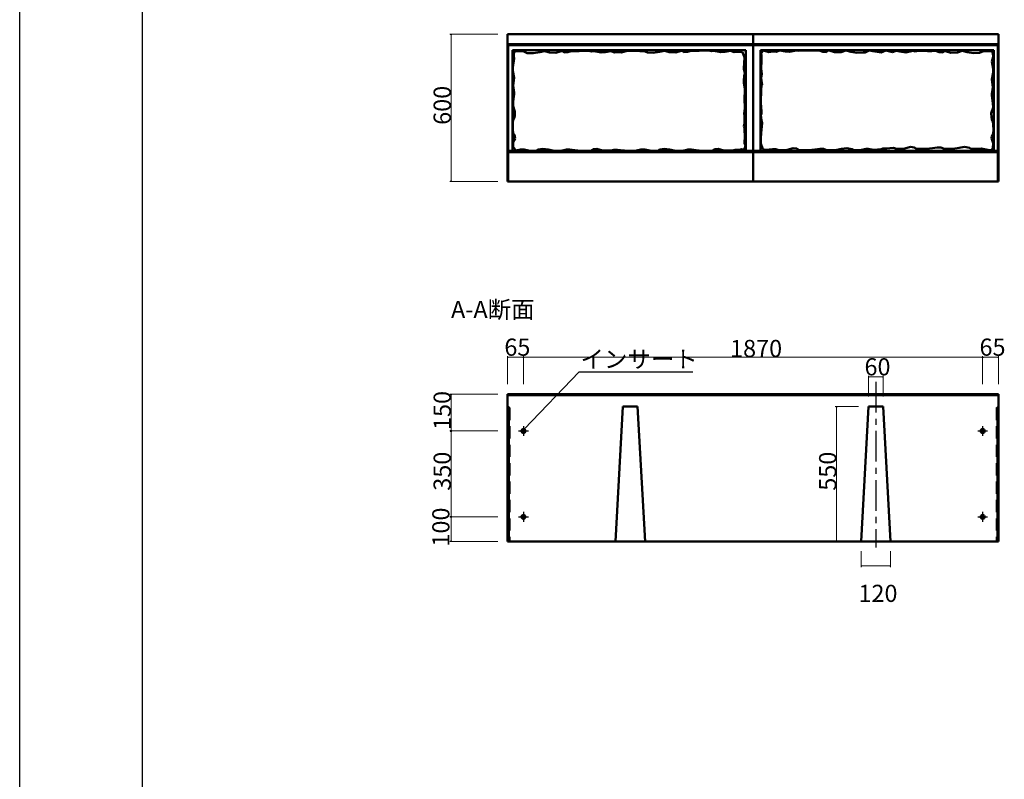
# Model space of a CAD drawing. Extents: x 353950 to 354791, y -46425 to -45831.
# Drawn here: x 353950 to 354151, y -46127 to -45973 of the extents above; entities that cross this region are included whole.
import ezdxf

# ---------------------------------------------------------------- set-up
doc = ezdxf.new("R2010")
doc.units = 0
doc.header["$LTSCALE"] = 50
doc.header["$MEASUREMENT"] = 0
doc.linetypes.add('CENTER', pattern=[200, 125, -25, 25, -25])
doc.linetypes.add('DASHED', pattern=[75, 50, -25])
doc.layers.get('0').update_dxf_attribs({"color": 9, "linetype": 'CONTINUOUS'})
doc.layers.get('DEFPOINTS').update_dxf_attribs({"color": 8, "linetype": 'CONTINUOUS'})
for name, color, linetype, lineweight in [('D-STR-DIM（寸法）', 7, 'CONTINUOUS', 25), ('D-STR-HTXT（旗揚げ）', 7, 'CONTINUOUS', 25), ('D-STR-STRn（構造物）', 7, 'CONTINUOUS', 25), ('D-STR-TXT（文字）', 7, 'CONTINUOUS', 25), ('D-STR（構造物外形線）', 1, 'CONTINUOUS', 50)]:
    doc.layers.add(name, color=color, linetype=linetype, lineweight=lineweight)
doc.layers.add('D-TTL(外枠）', color=2, linetype='CONTINUOUS')
doc.layers.add('線', color=2, linetype='CONTINUOUS')
doc.styles.add('ＭＳ ゴシック', font='MS Gothic.ttf')

msp = doc.modelspace()

# ---------------------------------------------------------------- linework, layer by layer
at = {"color": 0, "linetype": 'Continuous', "lineweight": -2}
for points in [[(354037.92, -45975.88), (354037.94, -45975.73), (354037.97, -45975.88)], [(354037.97, -46005.58), (354037.94, -46005.73), (354037.92, -46005.58)], [(354049.59, -46041.57), (354049.44, -46041.54), (354049.59, -46041.52)], [(354052.54, -46041.52), (354052.69, -46041.54), (354052.54, -46041.57)], [(354052.84, -46041.57), (354052.69, -46041.54), (354052.84, -46041.52)], [(354146.04, -46041.52), (354146.19, -46041.54), (354146.04, -46041.57)], [(354146.34, -46041.57), (354146.19, -46041.54), (354146.34, -46041.52)], [(354149.29, -46041.52), (354149.44, -46041.54), (354149.29, -46041.57)], [(354123.09, -46045.57), (354122.94, -46045.54), (354123.09, -46045.52)], [(354125.79, -46045.52), (354125.94, -46045.54), (354125.79, -46045.57)], [(354037.92, -46049.19), (354037.94, -46049.04), (354037.97, -46049.19)], [(354116.42, -46051.69), (354116.44, -46051.54), (354116.47, -46051.69)], [(354037.97, -46056.39), (354037.94, -46056.54), (354037.92, -46056.39)], [(354037.92, -46056.69), (354037.94, -46056.54), (354037.97, -46056.69)], [(354037.97, -46073.89), (354037.94, -46074.04), (354037.92, -46073.89)], [(354037.92, -46074.19), (354037.94, -46074.04), (354037.97, -46074.19)], [(354037.97, -46078.89), (354037.94, -46079.04), (354037.92, -46078.89)], [(354116.47, -46078.89), (354116.44, -46079.04), (354116.42, -46078.89)], [(354121.59, -46084.07), (354121.44, -46084.04), (354121.59, -46084.02)], [(354127.29, -46084.02), (354127.44, -46084.04), (354127.29, -46084.07)]]:
    msp.add_lwpolyline(points, dxfattribs=at)
at = {"lineweight": -2}
for points in [[(354037.94, -45975.73), (354037.94, -45975.75)], [(354037.94, -46005.73), (354037.94, -46005.71)], [(354049.44, -46041.54), (354049.46, -46041.54)], [(354052.69, -46041.54), (354052.67, -46041.54)], [(354052.69, -46041.54), (354052.71, -46041.54)], [(354146.19, -46041.54), (354146.17, -46041.54)], [(354146.19, -46041.54), (354146.21, -46041.54)], [(354149.44, -46041.54), (354149.42, -46041.54)], [(354122.94, -46045.54), (354122.96, -46045.54)], [(354125.94, -46045.54), (354125.92, -46045.54)], [(354037.94, -46049.04), (354037.94, -46049.06)], [(354116.44, -46051.54), (354116.44, -46051.56)], [(354037.94, -46056.54), (354037.94, -46056.52)], [(354037.94, -46056.54), (354037.94, -46056.56)], [(354037.94, -46074.04), (354037.94, -46074.02)], [(354037.94, -46074.04), (354037.94, -46074.06)], [(354037.94, -46079.04), (354037.94, -46079.02)], [(354116.44, -46079.04), (354116.44, -46079.02)], [(354121.44, -46084.04), (354121.46, -46084.04)], [(354127.44, -46084.04), (354127.42, -46084.04)]]:
    msp.add_lwpolyline(points, dxfattribs=at)
at = {"layer": 'D-STR-DIM（寸法）', "color": 7, "linetype": 'Continuous', "lineweight": 18, "ltscale": 10}
for p, q in [((354047.44, -45975.73), (354037.69, -45975.73)), ((354037.94, -45975.75), (354037.94, -46005.71)), ((354047.44, -46005.73), (354037.69, -46005.73)), ((354049.44, -46047.04), (354049.44, -46041.29)), ((354049.46, -46041.54), (354052.67, -46041.54)), ((354052.69, -46047.04), (354052.69, -46041.29)), ((354052.69, -46047.04), (354052.69, -46041.29)), ((354052.71, -46041.54), (354146.17, -46041.54)), ((354146.19, -46047.04), (354146.19, -46041.29)), ((354146.19, -46047.04), (354146.19, -46041.29)), ((354146.21, -46041.54), (354149.42, -46041.54)), ((354149.44, -46047.04), (354149.44, -46041.29)), ((354122.94, -46049.54), (354122.94, -46045.29)), ((354122.96, -46045.54), (354125.92, -46045.54)), ((354125.94, -46049.54), (354125.94, -46045.29)), ((354047.44, -46049.04), (354037.69, -46049.04)), ((354037.94, -46049.06), (354037.94, -46056.52)), ((354120.94, -46051.54), (354116.19, -46051.54)), ((354116.44, -46051.56), (354116.44, -46079.02)), ((354047.44, -46056.54), (354037.69, -46056.54)), ((354047.44, -46056.54), (354037.69, -46056.54)), ((354037.94, -46056.56), (354037.94, -46074.02)), ((354047.44, -46074.04), (354037.69, -46074.04)), ((354047.44, -46074.04), (354037.69, -46074.04)), ((354037.94, -46074.06), (354037.94, -46079.02)), ((354047.44, -46079.04), (354037.69, -46079.04)), ((354119.44, -46079.04), (354116.19, -46079.04)), ((354121.44, -46081.04), (354121.44, -46084.29)), ((354127.44, -46081.04), (354127.44, -46084.29)), ((354121.46, -46084.04), (354127.42, -46084.04))]:
    msp.add_line(p, q, dxfattribs=at)
at = {"layer": 'D-STR-HTXT（旗揚げ）', "color": 4, "linetype": 'Continuous', "ltscale": 10}
msp.add_line((354052.86, -46056.18), (354064.04, -46044.47), dxfattribs=at)
at = {"layer": 'D-STR-HTXT（旗揚げ）', "color": 4, "linetype": 'Continuous'}
msp.add_line((354064.04, -46044.47), (354087.16, -46044.47), dxfattribs=at)
at = {"layer": 'D-STR-STRn（構造物）', "color": 7, "linetype": 'CENTER', "ltscale": 0.001}
msp.add_line((354124.44, -46046.54), (354124.44, -46080.29), dxfattribs=at)
at = {"layer": 'D-STR-STRn（構造物）', "color": 7, "linetype": 'DASHED', "ltscale": 0.001}
for p, q in [((354049.94, -46051.84), (354049.69, -46051.69)), ((354049.94, -46051.84), (354049.94, -46079.04)), ((354148.94, -46051.84), (354149.19, -46051.69)), ((354148.94, -46051.84), (354148.94, -46079.04))]:
    msp.add_line(p, q, dxfattribs=at)
at = {"layer": 'D-STR（構造物外形線）', "color": 1, "linetype": 'Continuous', "ltscale": 10}
for p, q in [((354149.44, -45975.73), (354049.44, -45975.73)), ((354049.44, -45975.73), (354049.44, -46005.73)), ((354099.44, -45975.73), (354099.44, -46005.73)), ((354149.44, -45975.73), (354149.44, -46005.73)), ((354099.59, -45977.73), (354049.44, -45977.73)), ((354049.59, -45977.98), (354049.44, -45977.73)), ((354099.29, -45977.98), (354049.59, -45977.98)), ((354049.59, -45977.98), (354049.59, -46005.73)), ((354149.29, -45977.98), (354099.29, -45977.98)), ((354149.44, -45977.73), (354099.59, -45977.73)), ((354149.44, -45977.73), (354149.29, -45977.98)), ((354149.29, -45977.98), (354149.29, -46005.73)), ((354097.94, -45978.98), (354050.44, -45978.98)), ((354050.44, -45978.98), (354050.44, -45999.48)), ((354050.75, -45979.67), (354050.7, -45980.32)), ((354050.94, -45979.17), (354050.75, -45979.67)), ((354051.45, -45979.16), (354050.94, -45979.17)), ((354052.65, -45979.17), (354051.45, -45979.16)), ((354053.47, -45979.55), (354052.65, -45979.17)), ((354054.74, -45979.61), (354053.47, -45979.55)), ((354055.99, -45979.4), (354054.74, -45979.61)), ((354057, -45979.15), (354055.99, -45979.4)), ((354057.98, -45979.46), (354057, -45979.15)), ((354059.3, -45979.51), (354057.98, -45979.46)), ((354060.18, -45979.23), (354059.3, -45979.51)), ((354060.65, -45979.17), (354060.18, -45979.23)), ((354060.98, -45979.46), (354060.65, -45979.17)), ((354061.7, -45979.4), (354060.98, -45979.46)), ((354062.42, -45979.16), (354061.7, -45979.4)), ((354063.17, -45979.17), (354062.42, -45979.16)), ((354064.06, -45979.17), (354063.17, -45979.17)), ((354065.96, -45979.11), (354064.06, -45979.17)), ((354066.56, -45979.24), (354065.96, -45979.11)), ((354067.09, -45979.16), (354066.56, -45979.24)), ((354068.49, -45979.44), (354067.09, -45979.16)), ((354069.32, -45979.36), (354068.49, -45979.44)), ((354070.45, -45979.16), (354069.32, -45979.36)), ((354071.2, -45979.43), (354070.45, -45979.16)), ((354071.9, -45979.38), (354071.2, -45979.43)), ((354072.67, -45979.46), (354071.9, -45979.38)), ((354073.83, -45979.14), (354072.67, -45979.46)), ((354076.4, -45979.16), (354073.83, -45979.14)), ((354077.25, -45979.17), (354076.4, -45979.16)), ((354077.94, -45979.48), (354077.25, -45979.17)), ((354079.13, -45979.54), (354077.94, -45979.48)), ((354080.38, -45979.33), (354079.13, -45979.54)), ((354081.39, -45979.08), (354080.38, -45979.33)), ((354082.37, -45979.4), (354081.39, -45979.08)), ((354083.7, -45979.45), (354082.37, -45979.4)), ((354084.57, -45979.17), (354083.7, -45979.45)), ((354085.04, -45979.1), (354084.57, -45979.17)), ((354085.37, -45979.39), (354085.04, -45979.1)), ((354086.09, -45979.33), (354085.37, -45979.39)), ((354086.81, -45979.09), (354086.09, -45979.33)), ((354087.56, -45979.1), (354086.81, -45979.09)), ((354088.45, -45979.1), (354087.56, -45979.1)), ((354090.35, -45979.04), (354088.45, -45979.1)), ((354090.95, -45979.17), (354090.35, -45979.04)), ((354091.48, -45979.09), (354090.95, -45979.17)), ((354092.88, -45979.37), (354091.48, -45979.09)), ((354093.72, -45979.29), (354092.88, -45979.37)), ((354094.84, -45979.09), (354093.72, -45979.29)), ((354095.59, -45979.36), (354094.84, -45979.09)), ((354096.29, -45979.31), (354095.59, -45979.36)), ((354097.06, -45979.39), (354096.29, -45979.31)), ((354097.06, -45979.39), (354097.28, -45979.36)), ((354097.28, -45979.36), (354097.67, -45980.49)), ((354097.94, -45978.98), (354097.94, -45999.48)), ((354148.44, -45978.98), (354100.94, -45978.98)), ((354100.94, -45978.98), (354100.94, -45999.48)), ((354101.56, -45979.04), (354101.07, -45979.55)), ((354101.07, -45979.55), (354101.13, -45980)), ((354101.13, -45980), (354101.18, -45981.16)), ((354101.56, -45979.04), (354102.67, -45979.36)), ((354102.67, -45979.36), (354103.44, -45979.27)), ((354103.44, -45979.27), (354104.14, -45979.32)), ((354104.14, -45979.32), (354104.89, -45979.06)), ((354104.89, -45979.06), (354106.02, -45979.25)), ((354106.02, -45979.25), (354106.85, -45979.33)), ((354106.85, -45979.33), (354108.25, -45979.06)), ((354108.25, -45979.06), (354108.78, -45979.14)), ((354108.78, -45979.14), (354109.38, -45979.01)), ((354109.38, -45979.01), (354111.28, -45979.06)), ((354111.28, -45979.06), (354112.17, -45979.06)), ((354112.17, -45979.06), (354112.92, -45979.06)), ((354112.92, -45979.06), (354113.64, -45979.3)), ((354113.64, -45979.3), (354114.36, -45979.35)), ((354114.36, -45979.35), (354114.69, -45979.07)), ((354114.69, -45979.07), (354115.16, -45979.13)), ((354115.16, -45979.13), (354116.04, -45979.41)), ((354116.04, -45979.41), (354117.36, -45979.36)), ((354117.36, -45979.36), (354118.34, -45979.04)), ((354118.34, -45979.04), (354119.36, -45979.3)), ((354119.36, -45979.3), (354120.6, -45979.51)), ((354120.6, -45979.51), (354121.87, -45979.45)), ((354121.87, -45979.45), (354122.27, -45979.45)), ((354122.27, -45979.45), (354123.09, -45979.06)), ((354123.09, -45979.06), (354123.86, -45979.2)), ((354123.86, -45979.2), (354125.5, -45979.47)), ((354125.5, -45979.47), (354126.51, -45979.04)), ((354126.51, -45979.04), (354127.85, -45979.41)), ((354127.85, -45979.41), (354128.59, -45979.14)), ((354128.59, -45979.14), (354129.72, -45979.34)), ((354129.72, -45979.34), (354130.55, -45979.42)), ((354130.55, -45979.42), (354131.95, -45979.14)), ((354131.95, -45979.14), (354132.48, -45979.23)), ((354132.48, -45979.23), (354133.08, -45979.09)), ((354133.08, -45979.09), (354134.98, -45979.15)), ((354134.98, -45979.15), (354135.87, -45979.15)), ((354135.87, -45979.15), (354136.62, -45979.14)), ((354136.62, -45979.14), (354137.34, -45979.38)), ((354137.34, -45979.38), (354138.06, -45979.44)), ((354138.06, -45979.44), (354138.39, -45979.15)), ((354138.39, -45979.15), (354138.86, -45979.22)), ((354138.86, -45979.22), (354139.74, -45979.5)), ((354139.74, -45979.5), (354141.06, -45979.45)), ((354141.06, -45979.45), (354142.04, -45979.13)), ((354142.04, -45979.13), (354143.05, -45979.38)), ((354143.05, -45979.38), (354144.3, -45979.6)), ((354144.3, -45979.6), (354145.56, -45979.53)), ((354145.56, -45979.53), (354146.39, -45979.15)), ((354146.39, -45979.15), (354147.24, -45979.15)), ((354147.24, -45979.15), (354148.1, -45979.16)), ((354148.1, -45979.16), (354148.29, -45979.66)), ((354148.29, -45979.66), (354148.34, -45980.3)), ((354148.44, -45978.98), (354148.44, -45999.48)), ((354050.81, -45980.69), (354050.54, -45982.47)), ((354050.7, -45980.32), (354050.81, -45980.69)), ((354097.67, -45980.49), (354097.57, -45982.73)), ((354101.18, -45981.16), (354101.12, -45982.69)), ((354148.19, -45980.82), (354148.05, -45981.3)), ((354148.33, -45982.77), (354148.05, -45981.3)), ((354148.34, -45980.3), (354148.19, -45980.82)), ((354050.54, -45982.47), (354050.55, -45983.21)), ((354050.55, -45983.21), (354050.81, -45984.61)), ((354097.57, -45982.73), (354097.56, -45982.8)), ((354097.56, -45982.8), (354097.7, -45983.37)), ((354097.62, -45984.29), (354097.59, -45985.05)), ((354097.77, -45983.67), (354097.62, -45984.29)), ((354097.7, -45983.37), (354097.77, -45983.67)), ((354101.25, -45983.79), (354101.11, -45984.68)), ((354101.12, -45982.69), (354101.25, -45983.79)), ((354148.32, -45983.52), (354148.07, -45984.92)), ((354148.33, -45982.77), (354148.32, -45983.52)), ((354050.81, -45984.61), (354050.61, -45986.2)), ((354050.61, -45986.2), (354050.82, -45987.57)), ((354097.59, -45985.05), (354097.59, -45985.69)), ((354097.59, -45985.69), (354097.66, -45986.09)), ((354097.66, -45986.09), (354097.75, -45986.91)), ((354101.15, -45986.27), (354101.06, -45986.96)), ((354101.11, -45984.68), (354101.29, -45986.05)), ((354101.29, -45986.05), (354101.15, -45986.27)), ((354148.07, -45984.92), (354148.27, -45986.5)), ((354050.82, -45987.93), (354050.61, -45989.44)), ((354050.82, -45987.57), (354050.82, -45987.93)), ((354097.77, -45987.82), (354097.7, -45988.21)), ((354097.7, -45988.21), (354097.7, -45988.77)), ((354097.75, -45986.91), (354097.77, -45987.82)), ((354101.06, -45986.96), (354101.02, -45989.7)), ((354148.27, -45986.5), (354148.05, -45987.88)), ((354148.05, -45987.88), (354148.05, -45988.24)), ((354148.05, -45988.24), (354148.27, -45989.74)), ((354050.61, -45989.44), (354050.56, -45990.36)), ((354097.7, -45988.77), (354097.75, -45990.85)), ((354101.02, -45989.7), (354101.08, -45990.55)), ((354148.27, -45989.74), (354148.32, -45990.67)), ((354050.56, -45990.36), (354050.94, -45991.48)), ((354050.94, -45991.48), (354050.92, -45992.34)), ((354097.75, -45990.85), (354097.62, -45991.85)), ((354097.72, -45992.33), (354097.62, -45991.85)), ((354101.14, -45991.94), (354101.05, -45992.2)), ((354101.05, -45992.2), (354101.12, -45992.62)), ((354101.08, -45990.55), (354101.13, -45991.47)), ((354101.13, -45991.47), (354101.14, -45991.94)), ((354148.32, -45990.67), (354147.94, -45991.79)), ((354147.94, -45991.79), (354147.96, -45992.65)), ((354050.55, -45993.79), (354050.5, -45995.01)), ((354050.59, -45993.26), (354050.55, -45993.79)), ((354050.79, -45992.83), (354050.59, -45993.26)), ((354050.92, -45992.34), (354050.79, -45992.83)), ((354097.58, -45994.5), (354097.71, -45993.88)), ((354097.71, -45993.88), (354097.72, -45992.33)), ((354101.1, -45992.87), (354101.12, -45992.62)), ((354101.1, -45992.87), (354101.29, -45993.87)), ((354101.29, -45993.87), (354101.1, -45995.81)), ((354147.96, -45992.65), (354148.09, -45993.14)), ((354148.09, -45993.14), (354148.28, -45993.57)), ((354148.28, -45993.57), (354148.33, -45994.1)), ((354148.33, -45994.1), (354148.37, -45995.32)), ((354050.5, -45995.01), (354050.62, -45995.93)), ((354050.62, -45995.93), (354050.84, -45996.24)), ((354050.84, -45996.24), (354050.98, -45996.94)), ((354097.58, -45994.5), (354097.68, -45994.8)), ((354097.68, -45994.8), (354097.74, -45996.97)), ((354101.1, -45995.81), (354101.01, -45996.95)), ((354148.25, -45996.24), (354148.03, -45996.55)), ((354148.37, -45995.32), (354148.25, -45996.24)), ((354050.98, -45996.94), (354050.56, -45997.63)), ((354050.56, -45997.63), (354050.6, -45998.72)), ((354097.72, -45997.46), (354097.71, -45997.9)), ((354097.71, -45997.9), (354097.9, -45998.47)), ((354097.74, -45996.97), (354097.72, -45997.46)), ((354101.01, -45996.95), (354101.03, -45997.15)), ((354101.03, -45997.15), (354101.03, -45998)), ((354101.03, -45998), (354101.33, -45998.94)), ((354148.03, -45996.55), (354147.96, -45996.92)), ((354147.96, -45996.92), (354148.31, -45997.94)), ((354148.31, -45997.94), (354148.28, -45998.93)), ((354099.29, -45999.48), (354049.59, -45999.48)), ((354099.29, -45999.73), (354049.59, -45999.73)), ((354050.6, -45998.72), (354051.18, -45999.41)), ((354051.18, -45999.41), (354052.06, -45999.23)), ((354052.26, -45999.23), (354052.06, -45999.23)), ((354052.82, -45999.23), (354052.26, -45999.23)), ((354052.73, -45999.21), (354052.82, -45999.23)), ((354052.82, -45999.23), (354053.73, -45999.39)), ((354053.73, -45999.39), (354055.33, -45999.45)), ((354055.33, -45999.45), (354055.64, -45999.23)), ((354055.64, -45999.23), (354056.65, -45999.05)), ((354056.65, -45999.05), (354057.73, -45999.21)), ((354057.73, -45999.21), (354059.02, -45999.45)), ((354059.02, -45999.45), (354060.17, -45999.45)), ((354060.17, -45999.45), (354060.94, -45999.35)), ((354060.94, -45999.35), (354061.43, -45999.18)), ((354061.43, -45999.18), (354062.16, -45999.18)), ((354062.16, -45999.18), (354063.16, -45999.32)), ((354063.16, -45999.32), (354064.37, -45999.47)), ((354064.37, -45999.47), (354066.39, -45999.47)), ((354066.39, -45999.47), (354066.85, -45999.15)), ((354066.85, -45999.15), (354067.6, -45999.06)), ((354067.6, -45999.06), (354068.79, -45999.4)), ((354068.79, -45999.4), (354069.58, -45999.44)), ((354069.58, -45999.44), (354070.47, -45999.43)), ((354070.47, -45999.43), (354071.1, -45999.26)), ((354071.1, -45999.26), (354071.81, -45999.28)), ((354071.81, -45999.28), (354072.46, -45999.34)), ((354072.46, -45999.34), (354073.27, -45999.4)), ((354075.36, -45999.48), (354076.59, -45999.23)), ((354076.59, -45999.23), (354077.06, -45999.21)), ((354077.41, -45999.21), (354077.06, -45999.21)), ((354077.41, -45999.21), (354078.41, -45999.39)), ((354078.46, -45999.39), (354080.06, -45999.45)), ((354080.06, -45999.45), (354080.37, -45999.23)), ((354080.37, -45999.23), (354081.38, -45999.05)), ((354081.38, -45999.05), (354082.46, -45999.21)), ((354082.46, -45999.21), (354083.75, -45999.45)), ((354083.75, -45999.45), (354084.9, -45999.45)), ((354084.9, -45999.45), (354085.67, -45999.35)), ((354085.67, -45999.35), (354086.16, -45999.18)), ((354086.16, -45999.18), (354086.89, -45999.18)), ((354086.89, -45999.18), (354087.89, -45999.32)), ((354087.89, -45999.32), (354089.1, -45999.47)), ((354089.1, -45999.47), (354091.12, -45999.47)), ((354091.12, -45999.47), (354091.58, -45999.15)), ((354091.58, -45999.15), (354092.33, -45999.06)), ((354092.33, -45999.06), (354093.52, -45999.4)), ((354093.52, -45999.4), (354094.31, -45999.44)), ((354094.31, -45999.44), (354095.2, -45999.43)), ((354095.2, -45999.43), (354095.83, -45999.26)), ((354095.83, -45999.26), (354096.54, -45999.28)), ((354096.54, -45999.28), (354097.13, -45999.13)), ((354097.13, -45999.13), (354097.71, -45999.18)), ((354097.9, -45998.47), (354097.71, -45999.06)), ((354097.71, -45999.06), (354097.71, -45999.18)), ((354149.29, -45999.48), (354099.29, -45999.48)), ((354149.29, -45999.73), (354099.29, -45999.73)), ((354101.33, -45998.94), (354101.37, -45999.15)), ((354101.97, -45999.29), (354101.37, -45999.15)), ((354102.72, -45999.23), (354101.97, -45999.29)), ((354103.38, -45999.17), (354102.72, -45999.23)), ((354104.09, -45999.15), (354103.38, -45999.17)), ((354104.72, -45999.32), (354104.09, -45999.15)), ((354105.61, -45999.33), (354104.72, -45999.32)), ((354106.4, -45999.29), (354105.61, -45999.33)), ((354107.59, -45998.95), (354106.4, -45999.29)), ((354108.34, -45999.03), (354107.59, -45998.95)), ((354108.8, -45999.36), (354108.34, -45999.03)), ((354110.82, -45999.36), (354108.8, -45999.36)), ((354112.03, -45999.2), (354110.82, -45999.36)), ((354113.03, -45999.07), (354112.03, -45999.2)), ((354113.76, -45999.07), (354113.03, -45999.07)), ((354114.25, -45999.24), (354113.76, -45999.07)), ((354115.02, -45999.34), (354114.25, -45999.24)), ((354116.17, -45999.34), (354115.02, -45999.34)), ((354117.45, -45999.1), (354116.17, -45999.34)), ((354118.54, -45998.93), (354117.45, -45999.1)), ((354119.55, -45999.11), (354118.54, -45998.93)), ((354119.86, -45999.34), (354119.55, -45999.11)), ((354121.46, -45999.28), (354119.86, -45999.34)), ((354122.5, -45999.1), (354121.51, -45999.28)), ((354122.5, -45999.1), (354122.85, -45999.1)), ((354122.85, -45999.1), (354123.95, -45999.29)), ((354123.95, -45999.29), (354125.5, -45999.12)), ((354125.5, -45999.12), (354125.86, -45999.03)), ((354126.66, -45998.97), (354125.86, -45999.03)), ((354127.32, -45998.91), (354126.66, -45998.97)), ((354128.02, -45998.89), (354127.32, -45998.91)), ((354128.66, -45999.06), (354128.02, -45998.89)), ((354129.54, -45999.07), (354128.66, -45999.06)), ((354130.34, -45999.03), (354129.54, -45999.07)), ((354131.53, -45998.69), (354130.34, -45999.03)), ((354132.27, -45998.77), (354131.53, -45998.69)), ((354132.73, -45999.1), (354132.27, -45998.77)), ((354134.76, -45999.1), (354132.73, -45999.1)), ((354135.96, -45998.94), (354134.76, -45999.1)), ((354136.96, -45998.81), (354135.96, -45998.94)), ((354137.69, -45998.81), (354136.96, -45998.81)), ((354138.19, -45998.98), (354137.69, -45998.81)), ((354138.95, -45999.08), (354138.19, -45998.98)), ((354140.11, -45999.08), (354138.95, -45999.08)), ((354141.39, -45998.84), (354140.11, -45999.08)), ((354142.47, -45998.68), (354141.39, -45998.84)), ((354143.48, -45998.85), (354142.47, -45998.68)), ((354143.79, -45999.08), (354143.48, -45998.85)), ((354145.89, -45999), (354143.79, -45999.08)), ((354147.58, -45999.35), (354145.89, -45999)), ((354147.58, -45999.35), (354147.93, -45999.35)), ((354148.28, -45998.93), (354147.93, -45999.35)), ((354149.44, -46005.73), (354049.44, -46005.73)), ((354049.44, -46049.04), (354149.44, -46049.04)), ((354049.44, -46049.04), (354049.44, -46079.04)), ((354049.44, -46049.24), (354149.44, -46049.24)), ((354149.44, -46049.04), (354149.44, -46079.04)), ((354049.69, -46051.69), (354049.44, -46051.54)), ((354049.69, -46051.69), (354049.69, -46079.04)), ((354072.94, -46051.54), (354071.44, -46079.04)), ((354075.94, -46051.54), (354072.94, -46051.54)), ((354075.94, -46051.54), (354077.44, -46079.04)), ((354122.94, -46051.54), (354121.44, -46079.04)), ((354122.94, -46051.54), (354125.94, -46051.54)), ((354125.94, -46051.54), (354127.44, -46079.04)), ((354149.19, -46051.69), (354149.44, -46051.54)), ((354149.19, -46051.69), (354149.19, -46079.04)), ((354049.44, -46079.04), (354149.44, -46079.04))]:
    msp.add_line(p, q, dxfattribs=at)
for centre in [(354052.69, -46056.54), (354146.19, -46056.54), (354052.69, -46074.04), (354146.19, -46074.04)]:
    msp.add_circle(centre, 0.4, dxfattribs=at)
at = {"layer": 'D-TTL(外枠）'}
msp.add_line((353975.11, -46404.84), (353975.11, -45850.84), dxfattribs=at)
at = {"layer": 'DEFPOINTS'}
msp.add_line((353950.11, -46424.84), (353950.11, -45830.84), dxfattribs=at)
at = {"layer": '線', "color": 7, "linetype": 'CENTER', "ltscale": 10}
for p, q in [((354052.69, -46055.54), (354052.69, -46057.54)), ((354146.19, -46055.54), (354146.19, -46057.54)), ((354051.69, -46056.54), (354053.69, -46056.54)), ((354145.19, -46056.54), (354147.19, -46056.54)), ((354051.69, -46074.04), (354053.69, -46074.04)), ((354052.69, -46073.04), (354052.69, -46075.04)), ((354145.19, -46074.04), (354147.19, -46074.04)), ((354146.19, -46073.04), (354146.19, -46075.04))]:
    msp.add_line(p, q, dxfattribs=at)

# ---------------------------------------------------------------- texts
at = {"layer": 'D-STR-HTXT（旗揚げ）', "color": 2, "linetype": 'Continuous', "style": 'ＭＳ ゴシック'}
msp.add_text('インサート', height=3.5, dxfattribs=at).set_placement((354064.3, -46043.67))
at = {"layer": 'D-STR-STRn（構造物）', "color": 7, "linetype": 'Continuous', "lineweight": -2, "style": 'ＭＳ ゴシック'}
for s, p in [('600', (354037.89, -45994.18)), ('150', (354037.89, -46056.34)), ('350', (354037.89, -46068.71)), ('550', (354116.39, -46068.71)), ('100', (354037.62, -46080.09))]:
    msp.add_text(s, height=3.5, rotation=90, dxfattribs=at).set_placement(p)
for s, p in [('65', (354048.8, -46041.22)), ('1870', (354094.76, -46041.49)), ('65', (354145.55, -46041.22)), ('60', (354122.13, -46045.22)), ('120', (354120.9, -46091.37))]:
    msp.add_text(s, height=3.5, dxfattribs=at).set_placement(p)
at = {"layer": 'D-STR-TXT（文字）', "color": 2, "linetype": 'Continuous', "style": 'ＭＳ ゴシック'}
msp.add_text('A-A断面', height=3.5, dxfattribs=at).set_placement((354037.94, -46033.54))

doc.saveas('drawing.dxf')
